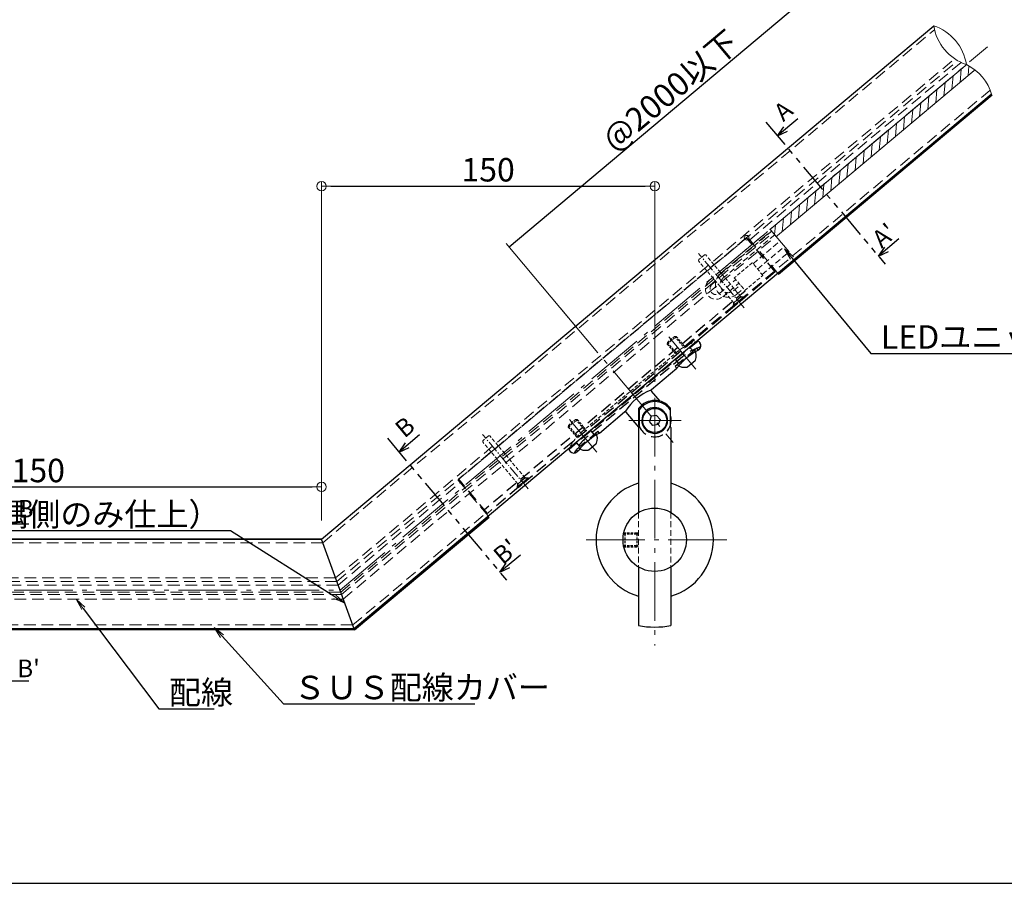
# Model space of a CAD drawing. Extents: x -4393 to -2365, y 423 to 1808.
# Drawn here: x -3179 to -2760, y 1116 to 1483 of the extents above; entities that cross this region are included whole.
import ezdxf
from ezdxf import colors
from ezdxf.entities.mleader import LeaderData, LeaderLine
from ezdxf.enums import TextEntityAlignment as Align
from ezdxf.math import Vec2, Vec3

# ---------------------------------------------------------------- set-up
doc = ezdxf.new("R2010")
doc.units = 0
doc.header["$LTSCALE"] = 10
doc.header["$MEASUREMENT"] = 0
for name, pattern in [('CENTER', [12, 5, -0.8, 0.4, -0.8, 5]), ('DASHED', [0.75, 0.5, -0.25]), ('DASHED2', [0.375, 0.25, -0.125]), ('HIDDEN', [0.375, 0.25, -0.125]), ('KIN-HIDDEN2', [4.5, 3, -1.5]), ('PHANTOM2', [1.25, 0.625, -0.125, 0.125, -0.125, 0.125, -0.125])]:
    doc.linetypes.add(name, pattern=pattern)
doc.layers.get('0').update_dxf_attribs({"linetype": 'CONTINUOUS'})
doc.layers.get('DEFPOINTS').update_dxf_attribs({"linetype": 'CONTINUOUS'})
for name, color, linetype in [('1', 3, 'CONTINUOUS'), ('2', 4, 'CONTINUOUS'), ('GRE_SSD', 83, 'KIN-HIDDEN2'), ('naka', 7, 'CONTINUOUS'), ('NakaLED部材', 3, 'CONTINUOUS'), ('SUNPO', 143, 'CONTINUOUS'), ('zumenwaku', 190, 'CONTINUOUS'), ('ﾌﾞﾗｹｯﾄ', 7, 'CONTINUOUS')]:
    doc.layers.add(name, color=color, linetype=linetype)
doc.layers.add('center', color=5, linetype='CENTER', lineweight=13)
doc.layers.add('sunpou', color=7, linetype='CONTINUOUS', lineweight=13)
doc.styles.add('KIN', font='romans.shx', dxfattribs={"width": 0.7, "bigfont": 'extfont.shx'})
doc.styles.get("Standard").update_dxf_attribs({"font": 'simplex.shx', "width": 0.7, "bigfont": 'bigfont.shx'})
doc.dimstyles.new('詳細寸法', dxfattribs={"dimscale": 4, "dimtxt": 2.5, "dimasz": 1, "dimexe": 0.5, "dimexo": 2, "dimgap": 0.5, "dimtad": 1, "dimdec": 1, "dimzin": 9, "dimdsep": 46, "dimtxsty": 'Standard', "dimblk1": 'ORIGIN', "dimblk2": 'ORIGIN', "dimsah": 1, "dimcen": 1, "dimclrd": 11, "dimclre": 11, "dimclrt": 2, "dimadec": 0, "dimazin": 0, "dimtfac": 1, "dimtdec": 1, "dimtmove": 2, "dimatfit": 3, "dimldrblk": 'OPEN30', "dimfxl": 0.5, "dimtolj": 1, "dimtzin": 9, "dimlwe": 9, "dimarcsym": 0})

# ---------------------------------------------------------------- blocks, each defined once
blk = doc.blocks.new('_ORIGIN')
at = {"color": 0, "linetype": 'ByBlock'}
blk.add_line((0, 0), (-1, 0), dxfattribs=at)
blk.add_circle((0, 0), 0.5, dxfattribs=at)
blk = doc.blocks.new('*D120')
at = {"layer": 'DEFPOINTS', "color": 0, "linetype": 'Continuous', "ltscale": 0.5, "transparency": 16777216}
for p in [(-3050.35, 1284.36), (-3050.35, 1262.07), (-3291.59, 1257.07)]:
    blk.add_point(p, dxfattribs=at)
at = {"layer": 'sunpou', "color": 11, "linetype": 'Continuous', "lineweight": 9, "ltscale": 0.5, "transparency": 16777216}
for p, q in [((-3291.59, 1265.07), (-3291.59, 1286.36)), ((-3050.35, 1270.07), (-3050.35, 1286.36))]:
    blk.add_line(p, q, dxfattribs=at)
at = {"layer": 'sunpou', "color": 11, "linetype": 'Continuous', "lineweight": -2, "ltscale": 0.5, "transparency": 16777216}
blk.add_line((-3287.59, 1284.36), (-3054.35, 1284.36), dxfattribs=at)
at = {"layer": 'sunpou', "color": 11, "linetype": 'Continuous', "lineweight": -2, "ltscale": 0.5, "transparency": 16777216, "xscale": 4, "yscale": 4, "zscale": 4, "rotation": 180}
blk.add_blockref('_ORIGIN', (-3291.59, 1284.36), dxfattribs=at)
at = {"layer": 'sunpou', "color": 11, "linetype": 'Continuous', "lineweight": -2, "ltscale": 0.5, "transparency": 16777216, "xscale": 4, "yscale": 4, "zscale": 4}
blk.add_blockref('_ORIGIN', (-3050.35, 1284.36), dxfattribs=at)
at = {"layer": 'sunpou', "color": 2, "linetype": 'Continuous', "ltscale": 0.5, "transparency": 16777216, "insert": (-3170.97, 1291.36), "char_height": 10, "attachment_point": 5}
blk.add_mtext('\\A1;150', dxfattribs=at)
blk = doc.blocks.new('_Open30')
at = {"layer": 'sunpou', "color": 0, "linetype": 'Continuous', "lineweight": -2}
for p, q in [((-1, 0.268), (0, 0)), ((0, 0), (-1, -0.268)), ((0, 0), (-1, 0))]:
    blk.add_line(p, q, dxfattribs=at)
blk = doc.blocks.new('_OPEN')
at = {"color": 0, "linetype": 'ByBlock'}
for p, q in [((-1, 0.167), (0, 0)), ((0, 0), (-1, -0.167)), ((0, 0), (-1, 0))]:
    blk.add_line(p, q, dxfattribs=at)
blk = doc.blocks.new('*D115')
at = {"layer": 'DEFPOINTS', "color": 0, "linetype": 'Continuous', "ltscale": 0.5, "transparency": 16777216}
for p in [(-2775.71, 1464.26), (-2970.45, 1386.56), (-2928.25, 1336.27)]:
    blk.add_point(p, dxfattribs=at)
at = {"layer": 'sunpou', "color": 11, "linetype": 'Continuous', "lineweight": -2, "ltscale": 0.5, "transparency": 16777216}
blk.add_line((-2824.05, 1509.41), (-2970.45, 1386.56), dxfattribs=at)
at = {"layer": 'sunpou', "color": 11, "linetype": 'Continuous', "lineweight": 9, "ltscale": 0.5, "transparency": 16777216}
blk.add_line((-2933.39, 1342.39), (-2971.74, 1388.09), dxfattribs=at)
at = {"layer": 'sunpou', "color": 11, "linetype": 'Continuous', "lineweight": -2, "ltscale": 0.5, "transparency": 16777216, "xscale": 8, "yscale": 8, "zscale": 8, "rotation": 40.00000000000529}
blk.add_blockref('_OPEN', (-2817.92, 1514.55), dxfattribs=at)
at = {"layer": 'sunpou', "color": 2, "linetype": 'Continuous', "ltscale": 0.5, "transparency": 16777216, "insert": (-2901.75, 1453.35), "char_height": 10, "attachment_point": 5, "rotation": 40}
blk.add_mtext('\\A1;@2000以下', dxfattribs=at)
blk = doc.blocks.new('_None')
blk = doc.blocks.new('頭部ｻﾗ特')
at = {"color": 0, "linetype": 'ByBlock'}
for p, q in [((0, 2), (1, 3)), ((0, 2), (0, -2)), ((1, 3), (1, -3)), ((1.3, 3), (1.3, -3)), ((0, -2), (1, -3))]:
    blk.add_line(p, q, dxfattribs=at)
at = {"color": 0, "linetype": 'ByBlock', "ltscale": 0.6}
for p, q in [((1.3, 3), (1, 3)), ((1.3, -3), (1, -3))]:
    blk.add_line(p, q, dxfattribs=at)
blk = doc.blocks.new('*D168')
at = {"layer": 'DEFPOINTS', "color": 0, "linetype": 'Continuous', "ltscale": 0.5, "transparency": 16777216}
for p in [(-2908.45, 1412.47), (-2908.45, 1321.18), (-3050.35, 1262.07)]:
    blk.add_point(p, dxfattribs=at)
at = {"layer": 'sunpou', "color": 11, "linetype": 'Continuous', "lineweight": 9, "ltscale": 0.5, "transparency": 16777216}
for p, q in [((-3050.35, 1270.07), (-3050.35, 1414.47)), ((-2908.45, 1329.18), (-2908.45, 1414.47))]:
    blk.add_line(p, q, dxfattribs=at)
at = {"layer": 'sunpou', "color": 11, "linetype": 'Continuous', "lineweight": -2, "ltscale": 0.5, "transparency": 16777216}
blk.add_line((-3046.35, 1412.47), (-2912.45, 1412.47), dxfattribs=at)
at = {"layer": 'sunpou', "color": 11, "linetype": 'Continuous', "lineweight": -2, "ltscale": 0.5, "transparency": 16777216, "xscale": 4, "yscale": 4, "zscale": 4, "rotation": 180}
blk.add_blockref('_ORIGIN', (-3050.35, 1412.47), dxfattribs=at)
at = {"layer": 'sunpou', "color": 11, "linetype": 'Continuous', "lineweight": -2, "ltscale": 0.5, "transparency": 16777216, "xscale": 4, "yscale": 4, "zscale": 4}
blk.add_blockref('_ORIGIN', (-2908.45, 1412.47), dxfattribs=at)
at = {"layer": 'sunpou', "color": 2, "linetype": 'Continuous', "ltscale": 0.5, "transparency": 16777216, "insert": (-2979.4, 1419.47), "char_height": 10, "attachment_point": 5}
blk.add_mtext('\\A1;150', dxfattribs=at)

msp = doc.modelspace()

# ---------------------------------------------------------------- hatches: boundary and pattern name
at = {"linetype": 'HIDDEN', "lineweight": 9, "ltscale": 5}
h = msp.add_hatch(dxfattribs=at)
h.set_pattern_fill('ANSI31', color=5, angle=40)
h.set_pattern_definition([(85, (-2226.086, -4943.5957), (-3.1629182, 0.2767195), [])])
h.paths.add_polyline_path([(-2775.66, 1464.23), (-2772.08, 1462.02), (-2856.7, 1391.01), (-2859.27, 1394.08)])

# ---------------------------------------------------------------- linework, layer by layer
at = {"color": 3, "linetype": 'DASHED', "lineweight": 9}
for p, q in [((-3049.8, 1260.57), (-2789.34, 1479.12)), ((-3044.35, 1245.57), (-2780.73, 1466.77)), ((-3043.8, 1244.07), (-2779.4, 1465.93)), ((-2895.72, 1344.17), (-2765.69, 1453.28)), ((-3037.07, 1225.57), (-2979.99, 1273.47)), ((-3049.8, 1260.57), (-3532.19, 1260.57)), ((-3044.35, 1245.57), (-3534.1, 1245.57)), ((-3043.8, 1244.07), (-3533.85, 1244.07)), ((-3037.07, 1225.57), (-3211.59, 1225.57))]:
    msp.add_line(p, q, dxfattribs=at)
at = {"color": 140, "linetype": 'DASHED', "lineweight": 9}
for p, q in [((-2867.96, 1389.66), (-2777.96, 1465.18)), ((-2855.69, 1375.03), (-2868.93, 1390.81)), ((-2992.26, 1287.32), (-2979.02, 1271.54)), ((-3043.25, 1242.57), (-2991.3, 1286.17)), ((-3043.25, 1242.57), (-3211.09, 1242.57))]:
    msp.add_line(p, q, dxfattribs=at)
at = {"color": 140}
msp.add_line((-2855.69, 1375.03), (-2764.68, 1451.39), dxfattribs=at)
for p, q in [((-2847.47, 1441.2), (-2856.17, 1433.89)), ((-2856.17, 1433.89), (-2853.47, 1437.75)), ((-2856.17, 1433.89), (-2851.91, 1435.88)), ((-2804.49, 1389.99), (-2813.2, 1382.68)), ((-2813.2, 1382.68), (-2810.5, 1386.54)), ((-2813.2, 1382.68), (-2808.93, 1384.67)), ((-3008.62, 1306.53), (-3017.33, 1299.22)), ((-3017.33, 1299.22), (-3014.63, 1303.08)), ((-3017.33, 1299.22), (-3013.06, 1301.22)), ((-3175.03, 1268.49), (-3186.4, 1268.49)), ((-2965.65, 1255.32), (-2974.36, 1248.01)), ((-2974.36, 1248.01), (-2971.66, 1251.87)), ((-2974.36, 1248.01), (-2970.09, 1250)), ((-3175.03, 1201.63), (-3186.4, 1201.63))]:
    msp.add_line(p, q)
at = {"color": 5, "linetype": 'DASHED'}
for p, q in [((-2869.31, 1390.48), (-2991.88, 1287.64)), ((-2857.1, 1375.93), (-2869.31, 1390.48)), ((-2857.1, 1375.93), (-2979.66, 1273.08)), ((-2869.87, 1367.82), (-2980.95, 1274.62)), ((-2870.31, 1365.23), (-2874.91, 1361.38)), ((-2870.31, 1365.23), (-2871.58, 1365.34)), ((-2870.12, 1365), (-2870.31, 1365.23)), ((-2874.91, 1361.38), (-2874.8, 1362.64)), ((-2874.72, 1361.15), (-2874.91, 1361.38)), ((-2889.96, 1346.47), (-2944.95, 1300.33)), ((-2890.5, 1343.4), (-2899.7, 1335.69)), ((-2892.04, 1342.12), (-2893.32, 1343.65)), ((-2889.86, 1342.64), (-2890.5, 1343.4)), ((-2896.61, 1339.79), (-2937.21, 1305.72)), ((-2898.17, 1336.97), (-2899.45, 1338.51)), ((-2899.05, 1334.92), (-2899.7, 1335.69)), ((-2934.17, 1306.76), (-2935.46, 1308.3)), ((-2941.83, 1300.34), (-2932.64, 1308.05)), ((-2931.99, 1307.28), (-2932.64, 1308.05)), ((-2941.19, 1299.57), (-2941.83, 1300.34)), ((-2940.3, 1301.62), (-2941.58, 1303.15)), ((-2979.66, 1273.08), (-2991.88, 1287.64)), ((-2962.24, 1288.1), (-2966.83, 1284.24)), ((-2962.24, 1288.1), (-2963.51, 1288.21)), ((-2962.05, 1287.87), (-2962.24, 1288.1)), ((-2966.83, 1284.24), (-2966.72, 1285.51)), ((-2966.64, 1284.01), (-2966.83, 1284.24))]:
    msp.add_line(p, q, dxfattribs=at)
at = {"color": 6, "linetype": 'DASHED2', "lineweight": 13, "ltscale": 0.6}
for p, q in [((-2889.71, 1381.2), (-2889.76, 1380.63)), ((-2874.79, 1362.78), (-2889.76, 1380.63)), ((-2887.26, 1383.25), (-2889.71, 1381.2)), ((-2886.7, 1383.2), (-2887.26, 1383.25)), ((-2871.72, 1365.36), (-2886.7, 1383.2)), ((-2871.72, 1365.36), (-2874.79, 1362.78)), ((-2981.64, 1304.06), (-2981.69, 1303.5)), ((-2979.19, 1306.12), (-2981.64, 1304.06)), ((-2978.62, 1306.07), (-2979.19, 1306.12)), ((-2963.65, 1288.22), (-2978.62, 1306.07)), ((-2966.71, 1285.65), (-2981.69, 1303.5)), ((-2963.65, 1288.22), (-2966.71, 1285.65))]:
    msp.add_line(p, q, dxfattribs=at)
at = {"color": 6, "linetype": 'DASHED', "lineweight": 13, "ltscale": 0.2}
for p, q in [((-2903.12, 1345.22), (-2899.29, 1348.43)), ((-2903.06, 1345.92), (-2900, 1348.49)), ((-2900, 1348.49), (-2895.78, 1343.47)), ((-2899.29, 1348.43), (-2900, 1348.49)), ((-2899.29, 1348.43), (-2895.4, 1343.79)), ((-2903.06, 1345.92), (-2903.12, 1345.22)), ((-2903.12, 1345.22), (-2899.23, 1340.58)), ((-2903.06, 1345.92), (-2898.85, 1340.9)), ((-2945.26, 1309.86), (-2941.42, 1313.08)), ((-2945.19, 1310.57), (-2942.13, 1313.14)), ((-2942.13, 1313.14), (-2937.91, 1308.12)), ((-2941.42, 1313.08), (-2942.13, 1313.14)), ((-2941.42, 1313.08), (-2937.53, 1308.44)), ((-2945.19, 1310.57), (-2945.26, 1309.86)), ((-2945.26, 1309.86), (-2941.36, 1305.22)), ((-2945.19, 1310.57), (-2940.98, 1305.54))]:
    msp.add_line(p, q, dxfattribs=at)
at = {"color": 6, "linetype": 'Continuous'}
for p, q in [((-2894.43, 1335.54), (-2891.27, 1338.19)), ((-2936.56, 1300.19), (-2933.4, 1302.84))]:
    msp.add_line(p, q, dxfattribs=at)
at = {"color": 140, "lineweight": 35}
msp.add_line((-3036.3, 1223.47), (-2979.02, 1271.54), dxfattribs=at)
at = {"linetype": 'DASHED', "lineweight": 13, "ltscale": 0.5}
for p, q in [((-2915.35, 1273.46), (-2915.35, 1250.26)), ((-2901.55, 1273.46), (-2901.55, 1250.26))]:
    msp.add_line(p, q, dxfattribs=at)
at = {"color": 6, "linetype": 'DASHED', "ltscale": 0.2}
for p, q in [((-2921.72, 1264.36), (-2915.5, 1264.36)), ((-2921.62, 1264.86), (-2915.5, 1264.86)), ((-2921.62, 1264.86), (-2921.12, 1264.36)), ((-2921.12, 1264.36), (-2921.12, 1259.36)), ((-2915.5, 1264.86), (-2916, 1264.36)), ((-2916, 1264.36), (-2916, 1259.36)), ((-2921.72, 1259.36), (-2915.5, 1259.36)), ((-2921.12, 1259.36), (-2921.62, 1258.86)), ((-2921.62, 1258.86), (-2915.5, 1258.86)), ((-2916, 1259.36), (-2915.5, 1258.86))]:
    msp.add_line(p, q, dxfattribs=at)
at = {"color": 140, "lineweight": 13}
msp.add_line((-3036.3, 1223.47), (-3211.09, 1223.47), dxfattribs=at)
at = {"color": 5, "linetype": 'DASHED'}
for centre, radius, start, end in [((-2882.47, 1322.94), 22, 106.7944, 130), ((-2908.45, 1312.68), 7, 196.6015, 343.3985), ((-2923.07, 1288.87), 22, 130, 153.2056)]:
    msp.add_arc(centre, radius, start, end, dxfattribs=at)
at = {"color": 6, "linetype": 'Continuous'}
for centre, radius, start, end in [((-2895.74, 1340.31), 5, 337.266, 28.463), ((-2891.59, 1338.57), 0.5, 310, 337.266), ((-2895.74, 1340.31), 5, 231.537, 282.734), ((-2894.75, 1335.92), 0.5, 282.734, 310), ((-2937.88, 1304.96), 5, 337.266, 28.463), ((-2937.88, 1304.96), 5, 231.537, 282.734), ((-2936.88, 1300.57), 0.5, 282.734, 310), ((-2933.73, 1303.22), 0.5, 310, 337.266)]:
    msp.add_arc(centre, radius, start, end, dxfattribs=at)
at = {"layer": '1', "color": 3, "linetype": 'Continuous'}
for p, q in [((-3050.35, 1262.07), (-2789.63, 1480.84)), ((-3035.96, 1224.54), (-2765.2, 1451.73)), ((-3531.27, 1262.07), (-3050.35, 1262.07)), ((-3050.35, 1262.07), (-3531.27, 1262.07)), ((-3036.3, 1223.47), (-3050.35, 1262.07)), ((-3531.27, 1224.07), (-3037.25, 1224.07))]:
    msp.add_line(p, q, dxfattribs=at)
msp.add_arc((-3037.25, 1226.07), 2, 270, 310, dxfattribs=at)
at = {"layer": '2', "linetype": 'Continuous', "lineweight": 9, "ltscale": 0.5}
for centre, radius, start, end in [((-2796.43, 1461), 20.97, 8.9265, 71.0735), ((-2768.91, 1484.1), 20.97, 188.9265, 251.0735), ((-2784.67, 1445.68), 20.62, 15.734, 64.266)]:
    msp.add_arc(centre, radius, start, end, dxfattribs=at)
at = {"layer": 'center', "color": 5, "linetype": 'CENTER', "lineweight": 9, "ltscale": 0.5}
for p, q in [((-3042.47, 1240.42), (-2766.67, 1471.85)), ((-2948.68, 1360.62), (-2900.53, 1303.23)), ((-2908.45, 1322.32), (-2908.45, 1216.84))]:
    msp.add_line(p, q, dxfattribs=at)
at = {"layer": 'center', "color": 5, "linetype": 'CENTER', "lineweight": 9, "ltscale": 0.1}
for p, q in [((-2870.36, 1360.62), (-2889.85, 1383.85)), ((-2962.28, 1283.49), (-2981.77, 1306.71))]:
    msp.add_line(p, q, dxfattribs=at)
at = {"layer": 'center', "color": 5, "linetype": 'CENTER', "ltscale": 0.5}
for p, q in [((-2890.91, 1334.55), (-2902.49, 1348.36)), ((-2933.05, 1299.21), (-2944.68, 1313.07)), ((-2919.49, 1312.68), (-2897.12, 1312.68)), ((-2937.69, 1261.86), (-2877.76, 1261.86)), ((-3531.3, 1240.42), (-3042.47, 1240.42))]:
    msp.add_line(p, q, dxfattribs=at)
at = {"layer": 'DEFPOINTS', "lineweight": 9, "ltscale": 0.5}
msp.add_line((-2851.24, 1384.5), (-2859.27, 1394.08), dxfattribs=at)
msp.add_circle((-2869.31, 1390.48), 1, dxfattribs=at)
at = {"layer": 'GRE_SSD', "linetype": 'DASHED', "lineweight": 9}
for p, q in [((-3042.16, 1239.57), (-2859.15, 1393.13)), ((-3041.8, 1238.57), (-2858.51, 1392.37)), ((-3041.07, 1236.57), (-2857.22, 1390.84)), ((-3042.16, 1239.57), (-3381.59, 1239.57)), ((-3041.8, 1238.57), (-3381.59, 1238.57)), ((-3041.07, 1236.57), (-3381.59, 1236.57))]:
    msp.add_line(p, q, dxfattribs=at)
at = {"layer": 'naka', "color": 5, "linetype": 'HIDDEN', "lineweight": 9, "const_width": 0.5}
msp.add_lwpolyline([(-2772.08, 1462.02), (-2856.7, 1391.01), (-2859.27, 1394.08), (-2775.66, 1464.23)], dxfattribs=at)
at = {"layer": 'NakaLED部材', "color": 41, "linetype": 'DASHED', "lineweight": 9, "ltscale": 0.5}
for p, q in [((-2885.29, 1372.25), (-2859.27, 1394.08)), ((-2880.66, 1374.82), (-2858.63, 1393.31)), ((-2879.38, 1373.29), (-2857.34, 1391.78)), ((-2866.58, 1379.46), (-2855.09, 1389.1)), ((-2864.66, 1377.16), (-2853.16, 1386.8)), ((-2862.73, 1374.86), (-2851.24, 1384.5)), ((-2884, 1370.72), (-2882.44, 1372.03)), ((-2880.79, 1366.89), (-2873.92, 1372.65)), ((-2879.5, 1365.36), (-2872.64, 1371.11)), ((-2874.88, 1367.93), (-2871.99, 1370.35)), ((-2873.59, 1366.4), (-2870.71, 1368.82))]:
    msp.add_line(p, q, dxfattribs=at)
at = {"layer": 'NakaLED部材', "color": 4, "linetype": 'DASHED', "lineweight": 9, "ltscale": 0.3}
msp.add_lwpolyline([(-2866.91, 1379.84), (-2874.57, 1373.41), (-2870.07, 1368.05), (-2862.41, 1374.48)], close=True, dxfattribs=at)
at = {"layer": 'NakaLED部材', "color": 41, "linetype": 'DASHED', "lineweight": 9, "ltscale": 0.5}
for centre, radius in [((-2882.39, 1368.8), 4.5), ((-2877.13, 1370.61), 5.5), ((-2877.13, 1370.61), 3.5), ((-2882.39, 1368.8), 2.5)]:
    msp.add_arc(centre, radius, 130, 310, dxfattribs=at)
at = {"layer": 'SUNPO', "linetype": 'PHANTOM2', "ltscale": 2}
for p, q in [((-2861.11, 1439.78), (-2810.34, 1379.27)), ((-3022.27, 1305.11), (-2971.5, 1244.6))]:
    msp.add_line(p, q, dxfattribs=at)
at = {"layer": 'zumenwaku', "linetype": 'Continuous', "ltscale": 0.5}
msp.add_line((-3541.97, 1115.5), (-2719.97, 1115.5), dxfattribs=at)
at = {"layer": 'ﾌﾞﾗｹｯﾄ', "color": 4}
for p, q in [((-2889.67, 1346.3), (-2889.23, 1345.78)), ((-2889.86, 1342.64), (-2889.48, 1342.96)), ((-2894.06, 1339.86), (-2895.59, 1338.58)), ((-2909.78, 1325.92), (-2899.05, 1334.92)), ((-2906.19, 1320.87), (-2909.84, 1325.22)), ((-2915.16, 1310.68), (-2915.16, 1317.9)), ((-2915.03, 1317.24), (-2915.03, 1309.93)), ((-2905, 1316.96), (-2903.64, 1315.33)), ((-2901.88, 1317.24), (-2901.88, 1309.93)), ((-2901.75, 1310.68), (-2901.75, 1317.9)), ((-2931.99, 1307.28), (-2921.27, 1316.28)), ((-2915.2, 1309.83), (-2920.57, 1316.22)), ((-2909.94, 1314.45), (-2910.73, 1312.28)), ((-2907.66, 1314.85), (-2909.94, 1314.45)), ((-2906.18, 1313.08), (-2907.66, 1314.85)), ((-2906.18, 1313.08), (-2906.97, 1310.91)), ((-2915.35, 1309.74), (-2915.03, 1309.93)), ((-2915.35, 1309.74), (-2915.35, 1273.46)), ((-2913.27, 1310.02), (-2911.9, 1308.39)), ((-2909.24, 1310.51), (-2910.73, 1312.28)), ((-2906.97, 1310.91), (-2909.24, 1310.51)), ((-2901.55, 1309.74), (-2901.88, 1309.93)), ((-2901.55, 1309.74), (-2901.55, 1273.46)), ((-2937.73, 1303.22), (-2936.2, 1304.51)), ((-2944.83, 1300.02), (-2944.39, 1299.49)), ((-2941.57, 1299.25), (-2941.19, 1299.57)), ((-2915.35, 1250.26), (-2915.35, 1225.28)), ((-2901.55, 1250.26), (-2901.55, 1225.28))]:
    msp.add_line(p, q, dxfattribs=at)
at = {"layer": 'ﾌﾞﾗｹｯﾄ', "color": 4, "linetype": 'DASHED2', "lineweight": 9, "ltscale": 0.6}
msp.add_line((-2898.57, 1342.12), (-2939.17, 1308.05), dxfattribs=at)
at = {"layer": 'ﾌﾞﾗｹｯﾄ', "color": 4}
for centre, radius in [((-2908.45, 1312.68), 5.12), ((-2908.45, 1261.86), 13.5)]:
    msp.add_circle(centre, radius, dxfattribs=at)
at = {"layer": 'ﾌﾞﾗｹｯﾄ', "color": 4, "linetype": 'DASHED2', "lineweight": 9, "ltscale": 0.6}
for centre, start, end in [((-2884.68, 1325.57), 104.7533, 130), ((-2925.28, 1291.51), 130, 155.2467)]:
    msp.add_arc(centre, 21.6, start, end, dxfattribs=at)
at = {"layer": 'ﾌﾞﾗｹｯﾄ', "color": 4}
for centre, radius, start, end in [((-2890.06, 1345.98), 0.5, 40, 104.7533), ((-2879.93, 1323.02), 21.98, 116.8539, 130), ((-2890.76, 1344.49), 2, 310, 40), ((-2881.46, 1321.74), 21.98, 130, 143.1461), ((-2902.12, 1305.13), 22, 111.447, 148.553), ((-2909.46, 1325.54), 0.5, 130, 220), ((-2908.45, 1312.68), 8.5, 37.8891, 142.1109), ((-2908.45, 1312.68), 8, 34.7563, 145.2437), ((-2908.45, 1312.68), 5.5, 51.144, 208.856), ((-2920.95, 1315.9), 0.5, 40, 130), ((-2908.45, 1312.68), 5.5, 231.144, 28.856), ((-2908.45, 1312.68), 7, 339.8765, 16.6015), ((-2922.06, 1287.67), 21.98, 116.8539, 130), ((-2944.45, 1300.34), 0.5, 155.2467, 220), ((-2923.6, 1286.38), 21.98, 130, 143.1461), ((-2942.86, 1300.78), 2, 220, 310), ((-2908.45, 1261.86), 25, 106.0216, 253.9784), ((-2908.45, 1261.86), 25, 286.0216, 73.9784), ((-2908.45, 1264.68), 40, 260.0668, 279.9332)]:
    msp.add_arc(centre, radius, start, end, dxfattribs=at)

# ---------------------------------------------------------------- block references
at = {"color": 6, "linetype": 'DASHED2', "lineweight": 13, "ltscale": 0.6, "rotation": 310}
for p in [(-2873.25, 1364.07), (-2965.18, 1286.94)]:
    msp.add_blockref('頭部ｻﾗ特', p, dxfattribs=at)

# ---------------------------------------------------------------- texts
at = {"layer": 'SUNPO', "style": 'KIN'}
for s, p in [('A', (-2853.7, 1444.56)), ("A'", (-2810.77, 1391.52)), ('B', (-3014.85, 1309.89)), ("B'", (-2971.93, 1256.85))]:
    msp.add_text(s, height=7.5, rotation=40, dxfattribs=at).set_placement(p, align=Align.MIDDLE_CENTER)
for s, p in [('B', (-3176.3, 1275.06)), ("B'", (-3175.1, 1207.05))]:
    msp.add_text(s, height=7.5, dxfattribs=at).set_placement(p, align=Align.MIDDLE_CENTER)

# ---------------------------------------------------------------- dimensions: what is measured, and where the dimension line sits
at = {"layer": 'sunpou', "linetype": 'Continuous', "ltscale": 0.5}
dim = msp.add_aligned_dim(p1=(-2775.71, 1464.26), p2=(-2928.25, 1336.27), distance=-65.66, text='@2000以下', dimstyle='詳細寸法', override={"dimasz": 2, "dimblk1": 'OPEN', "dimblk2": 'None', "dimse1": 1}, dxfattribs=at)
dim.commit()
dim.dimension.update_dxf_attribs({"geometry": '*D115', "text_midpoint": (-2901.75, 1453.35)})
for base, p1, p2, picture, middle in [((-2908.45, 1412.47), (-3050.35, 1262.07), (-2908.45, 1321.18), '*D168', (-2979.4, 1419.47)), ((-3050.35, 1284.36), (-3291.59, 1257.07), (-3050.35, 1262.07), '*D120', (-3170.97, 1291.36))]:
    dim = msp.add_linear_dim(base=base, p1=p1, p2=p2, text='150', dimstyle='詳細寸法', dxfattribs=at)
    dim.commit()
    dim.dimension.update_dxf_attribs({"geometry": picture, "text_midpoint": middle})

# ---------------------------------------------------------------- leaders
ml = msp.add_multileader_mtext('Standard', dxfattribs=at)
ml.set_content('LEDユニット', color=2)
ml.set_leader_properties(color=11)
ml.set_arrow_properties(name='OPEN')
ml.build(insert=Vec2(0, 0))
ml.multileader.update_dxf_attribs({"text_left_attachment_type": 6, "text_right_attachment_type": 6, "dogleg_length": 0.36, "arrow_head_size": 5, "scale": 5})
ctx = ml.context
ctx.base_point, ctx.scale, ctx.char_height, ctx.arrow_head_size, ctx.landing_gap_size, ctx.plane_origin = Vec3(-2814.62, 1341.22), 5, 10, 5, 2.5, Vec3(-2853.91, 1315.11)
ctx.left_attachment, ctx.right_attachment = 6, 6
notes = []
notes.append((ctx, [(1, (1, 1, 0), (-2816.42, 1341.22), (1, 0), 1.8, [(0, [(-2853.19, 1385.74)], 0, [])])]))
ctx.mtext.insert, ctx.mtext.flow_direction = Vec3(-2812.12, 1353.22), 5
ml = msp.add_multileader_mtext('Standard', dxfattribs=at)
ml.set_content('全周溶接（出隅側のみ仕上）', color=2)
ml.set_leader_properties(color=11)
ml.set_arrow_properties(name='OPEN')
ml.build(insert=Vec2(0, 0))
ml.multileader.update_dxf_attribs({"text_left_attachment_type": 6, "text_right_attachment_type": 6, "dogleg_length": 0.36, "arrow_head_size": 5, "scale": 5})
ctx = ml.context
ctx.base_point, ctx.scale, ctx.char_height, ctx.arrow_head_size, ctx.landing_gap_size, ctx.plane_origin = Vec3(-3199.47, 1265.68), 5, 10, 5, 2.5, Vec3(-3062.55, 1290.99)
ctx.left_attachment, ctx.right_attachment, ctx.text_align_type = 6, 6, 2
notes.append((ctx, [(0, (1, 1, 0), (-3089.07, 1265.68), (-1, 0), 1.8, [(0, [(-3040.45, 1234.87)], 0, [])])]))
ctx.mtext.insert, ctx.mtext.alignment, ctx.mtext.flow_direction = Vec3(-3093.37, 1277.68), 3, 5
ml = msp.add_multileader_mtext('Standard', dxfattribs=at)
ml.set_content('配線', color=2)
ml.set_leader_properties(color=11)
ml.set_arrow_properties(name='OPEN')
ml.build(insert=Vec2(0, 0))
ml.multileader.update_dxf_attribs({"text_left_attachment_type": 6, "text_right_attachment_type": 6, "dogleg_length": 0.36, "arrow_head_size": 5, "scale": 5})
ctx = ml.context
ctx.base_point, ctx.scale, ctx.char_height, ctx.arrow_head_size, ctx.landing_gap_size, ctx.plane_origin = Vec3(-3117.83, 1189.82), 5, 10, 5, 2.5, Vec3(-3157.11, 1163.72)
ctx.left_attachment, ctx.right_attachment = 6, 6
notes.append((ctx, [(1, (1, 1, 0), (-3119.63, 1189.82), (1, 0), 1.8, [(0, [(-3154.82, 1236.57)], 0, [])])]))
ctx.mtext.insert, ctx.mtext.flow_direction = Vec3(-3115.33, 1201.82), 5
ml = msp.add_multileader_mtext('Standard', dxfattribs=at)
ml.set_content('ＳＵＳ配線カバー', color=2)
ml.set_leader_properties(color=11)
ml.set_arrow_properties(name='OPEN')
ml.build(insert=Vec2(0, 0))
ml.multileader.update_dxf_attribs({"text_left_attachment_type": 6, "text_right_attachment_type": 6, "dogleg_length": 0.36, "arrow_head_size": 5, "scale": 5})
ctx = ml.context
ctx.base_point, ctx.scale, ctx.char_height, ctx.arrow_head_size, ctx.landing_gap_size, ctx.plane_origin = Vec3(-3064.72, 1191.92), 5, 10, 5, 2.5, Vec3(-3104.01, 1165.81)
ctx.left_attachment, ctx.right_attachment = 6, 6
notes.append((ctx, [(1, (1, 1, 0), (-3066.52, 1191.92), (1, 0), 1.8, [(0, [(-3096.07, 1224.47)], 0, [])])]))
ctx.mtext.insert, ctx.mtext.flow_direction = Vec3(-3062.22, 1203.92), 5
for ctx, leaders in notes:
    for number, flags, end, landing, length, lines in leaders:
        leader = LeaderData()
        leader.index, (leader.has_last_leader_line, leader.has_dogleg_vector, leader.attachment_direction) = number, flags
        leader.last_leader_point, leader.dogleg_vector, leader.dogleg_length = Vec3(end), Vec3(landing), length
        for number, points, colour, breaks in lines:
            line = LeaderLine()
            line.index, line.vertices, line.color, line.breaks = number, Vec3.list(points), colors.encode_raw_color(colour), breaks
            leader.lines.append(line)
        ctx.leaders.append(leader)

doc.saveas('drawing.dxf')
